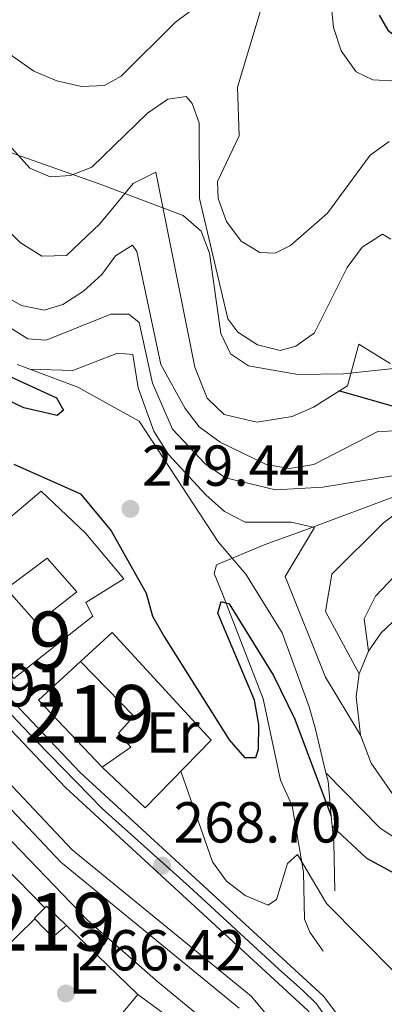
# Model space of a CAD drawing. Extents: x 615329 to 622289, y 669442 to 674184.
# Drawn here: x 616269 to 616332, y 670344 to 670515 of the extents above; entities that cross this region are included whole.
import ezdxf
from ezdxf.enums import TextEntityAlignment as Align

# ---------------------------------------------------------------- set-up
doc = ezdxf.new("R2010")
doc.units = 0
doc.header["$MEASUREMENT"] = 0
for name, pattern in [('DGN Style 1', [46.967957680000005, 0.07814968, -46.889808]), ('DGN Style 3', [109.409552, 78.14968, -31.259872]), ('DGN Style 4', [125.11763768, 62.519744, -31.259872, 0.07814968, -31.259872]), ('DGN Style 7', [156.29936, 70.33471200000001, -31.259872, 23.444904, -31.259872])]:
    doc.linetypes.add(name, pattern=pattern)
for name, color, linetype in [('Nivel 11', 7, 'Continuous'), ('Nivel 15', 7, 'Continuous'), ('Nivel 16', 7, 'Continuous'), ('Nivel 21', 7, 'Continuous'), ('Nivel 23', 7, 'Continuous'), ('Nivel 35', 7, 'Continuous'), ('Nivel 37', 7, 'Continuous'), ('Nivel 4', 7, 'Continuous'), ('Nivel 41', 7, 'Continuous'), ('Nivel 48', 7, 'Continuous'), ('Nivel 5', 7, 'Continuous'), ('Nivel 52', 7, 'Continuous'), ('Nivel 54', 7, 'Continuous'), ('Nivel 57', 7, 'Continuous'), ('Nivel 6', 7, 'Continuous'), ('Nivel 62', 7, 'Continuous'), ('Nivel 7', 7, 'Continuous')]:
    doc.layers.add(name, color=color, linetype=linetype)
doc.styles.add('Style-arial', font='arial.shx', dxfattribs={"bigfont": 'arialbig.shx'})
doc.styles.add('Style-arialn', font='arialn.shx', dxfattribs={"bigfont": 'arialnbig.shx'})

# ---------------------------------------------------------------- blocks, each defined once
blk = doc.blocks.new('5PATER')
at = {"layer": 'Nivel 7', "linetype": 'Continuous', "lineweight": 0}
h = blk.add_hatch(color=53, dxfattribs=at)
edge = h.paths.add_edge_path()
edge.add_ellipse((0, 0), major_axis=(-1.095731442945027, -1.110710700472634), ratio=0.9994222409660316, start_angle=0, end_angle=360)

msp = doc.modelspace()

# ---------------------------------------------------------------- linework, layer by layer
at = {"layer": 'Nivel 11', "color": 142, "linetype": 'DGN Style 3', "lineweight": 13}
msp.add_polyline3d([(616394.5689999999, 670522.2350000001, 322.82), (616392.298, 670512.7660000001, 319.511), (616391.9909999999, 670493.504, 313.926), (616390.7649999999, 670486.4310000001, 312.249), (616385.2679999999, 670471.81, 312.249), (616379.381, 670461.571, 310.073), (616369.5519999999, 670446.925, 305.587), (616366.9240000001, 670444.338, 304.319), (616362.1270000001, 670441.71, 301.846), (616352.0800000001, 670438.6840000001, 295.756), (616345.159, 670436.257, 292.402), (616335.506, 670432.6699999999, 288.882), (616318.2339999999, 670426.185, 286.339), (616311.318, 670423.7, 283.258), (616303.027, 670420.24, 277.312), (616302.6270000001, 670418.7039999999, 276.006), (616304.104, 670415.19, 274.962), (616311.139, 670396.9610000001, 273.94), (616314.173, 670382.841, 273.145), (616316.2010000001, 670378.3700000001, 271.079), (616318.1810000001, 670366.872, 269.648), (616318.3400000001, 670358.712, 268.587), (616319.2690000001, 670356.45, 268.535), (616321.561, 670353.1780000001, 268.694)], dxfattribs=at)
at = {"layer": 'Nivel 15', "color": 1, "linetype": 'Continuous', "lineweight": 13}
for points in [[(616272.5900000001, 670432.977, 275.028), (616280.375, 670425.6740000001, 276.379), (616286.9739999999, 670417.7779999999, 276.3), (616280.381, 670413.6570000001, 276.379), (616281.565, 670411.283, 275.664), (616267.865, 670400.4890000001, 272.564), (616253.416, 670416.3049999999, 272.564), (616258.6200000001, 670420.2820000001, 273.121), (616259.8940000001, 670418.5419999999, 273.359), (616258.76, 670417.3330000001, 273.374), (616262.4569999999, 670413.084, 273.733), (616266.513, 670416.1030000001, 273.343), (616271.855, 670410.1140000001, 275.346), (616278.7820000001, 670415.5190000001, 275.743), (616273.6440000001, 670421.382, 276.22), (616267.2280000001, 670416.55, 273.316), (616261.5390000001, 670423.7080000001, 273.438), (616272.5900000001, 670432.977, 275.028)], [(616283.2080000001, 670385.078, 273.597), (616272.1599999999, 670396.723, 273.2), (616279.4210000001, 670403.412, 272.803), (616288.6840000001, 670393.9210000001, 273.121), (616286.024, 670390.99, 273.915), (616288.1510000001, 670388.5590000001, 273.915), (616283.2080000001, 670385.078, 273.597)], [(616273.55, 670360.9720000001, 268.989), (616277.0249999999, 670357.5889999999, 268.75), (616274.577, 670355.6159999999, 268.83), (616271.533, 670358.7690000001, 268.83), (616271.4280000001, 670358.878, 268.83), (616273.247, 670360.673, 268.966), (616273.55, 670360.9720000001, 268.989)]]:
    msp.add_polyline3d(points, dxfattribs=at)
at = {"layer": 'Nivel 16', "color": 1, "linetype": 'Continuous', "lineweight": 13, "extrusion": (-0.006432639654692242, 0.006566341011000279, 0.9999577512639222), "elevation": 706.5766861147895, "flags": 128}
msp.add_lwpolyline([(616250.1978532905, 670382.7639235831), (616262.226620804, 670370.4856588803)], dxfattribs=at)
at = {"layer": 'Nivel 16', "color": 1, "linetype": 'Continuous', "lineweight": 13, "extrusion": (-0.03069356990055187, -0.02983185202901231, 0.9990835627570294), "elevation": -38645.55786370908, "flags": 128}
msp.add_lwpolyline([(-51193.13452948281, 908309.964151524), (-51193.13452948304, 908326.6688716058)], dxfattribs=at)
at = {"layer": 'Nivel 16', "color": 1, "linetype": 'Continuous', "lineweight": 13, "extrusion": (0.01989676670094332, -0.0192630297502423, 0.9996164536259342), "elevation": -382.4251170461575, "flags": 128}
msp.add_lwpolyline([(910287.7290528845, 23512.65731086198), (910287.7290528845, 23495.43322873849)], dxfattribs=at)
at = {"layer": 'Nivel 16', "color": 1, "linetype": 'Continuous', "lineweight": 13, "extrusion": (-0.007745079304479937, -0.009256790045477123, 0.9999271601394881), "elevation": -10710.07938637834, "flags": 128}
msp.add_lwpolyline([(616272.9875533981, 670275.1899834739), (616260.2800833758, 670260.0033328016)], dxfattribs=at)
at = {"layer": 'Nivel 16', "color": 1, "linetype": 'Continuous', "lineweight": 13}
msp.add_polyline3d([(616279.4210000001, 670403.412, 272.803), (616284.94, 670408.4750000001, 272.802), (616302.108, 670389.7820000001, 272.802), (616290.6510000001, 670378.051, 271.769), (616283.2080000001, 670385.078, 273.597)], dxfattribs=at)
at = {"layer": 'Nivel 21', "color": 7, "linetype": 'Continuous', "lineweight": 13}
for points in [[(616006.038, 670637.7, 273.293), (616007.111, 670628.256, 272.947), (616008.131, 670625.1359999999, 272.5), (616009.8389999999, 670621.9780000001, 272.388), (616024.8090000001, 670600.625, 271.992), (616034.0590000001, 670589.635, 271.709), (616081.4380000001, 670556.4269999999, 270.609), (616148.1529999999, 670513.76, 270.567), (616159.156, 670505.784, 270.909), (616171.49, 670495.1259999999, 270.689), (616234.1699999999, 670431.787, 270.114), (616279.398, 670384.192, 269.081), (616321.6470000001, 670345.3459999999, 268.365), (616326.798, 670338.538, 268.206), (616344.379, 670308.2209999999, 267.599), (616358.744, 670289.173, 267.213), (616369.3289999999, 670277.554, 267.132), (616388.2490000001, 670259.1000000001, 266.631), (616432.6370000001, 670219.696, 265.613), (616444.5149999999, 670205.4580000001, 265.858), (616451.717, 670193.021, 265.345)], [(616137.797, 670516.0360000001, 270.572), (616136.628, 670514.159, 270.651), (616137.368, 670512.675, 270.571), (616148.756, 670504.4990000001, 270.73), (616160.8119999999, 670493.977, 270.654), (616208.8189999999, 670446.5619999999, 270.644), (616229.693, 670424.3740000001, 270.254), (616260.074, 670389.713, 269.558), (616278, 670370.723, 269.625), (616309.058, 670345.327, 268.831), (616319.9809999999, 670332.331, 268.664), (616326.9299999999, 670320.7820000001, 268.272), (616338.402, 670302.7649999999, 268.192), (616351.774, 670286.1229999999, 268.192), (616368.8829999999, 670267.538, 268.152), (616382.915, 670253.3049999999, 267.444), (616406.5290000001, 670232.908, 266.841), (616421.0819999999, 670219.1950000001, 266.788), (616430.5519999999, 670207.409, 266.153), (616441.815, 670190.158, 266.443), (616443.5519999999, 670190.3389999999, 266.443), (616436.203, 670206.5460000001, 266.285), (616430.773, 670216.216, 266.126)], [(616430.773, 670216.216, 265.629), (616430.0020000001, 670217.1410000001, 265.613), (616385.7550000001, 670256.4199999999, 266.631), (616366.696, 670275.0090000001, 267.132), (616355.9240000001, 670286.834, 267.213), (616341.3230000001, 670306.1939999999, 267.599), (616323.744, 670336.5079999999, 268.206), (616318.9269999999, 670342.875, 268.365), (616276.8300000001, 670381.581, 269.081), (616231.5419999999, 670429.2390000001, 270.114), (616168.9890000001, 670492.45, 270.689), (616156.881, 670502.912, 270.909), (616146.091, 670510.7339999999, 270.567), (616137.797, 670516.0360000001, 270.572)], [(616300.406, 670341.622, 266.365), (616292.929, 670347.753, 267.258), (616280.666, 670358.5590000001, 266.849), (616237.202, 670403.665, 267.958), (616205.0519999999, 670438.3870000001, 267.478), (616159.3389999999, 670486.422, 268.798), (616154.1599999999, 670492.5179999999, 269.003), (616146.973, 670502.1910000001, 270.729), (616158.8300000001, 670491.8430000001, 270.654), (616206.736, 670444.5290000001, 270.644), (616227.538, 670422.4169999999, 270.254), (616257.9210000001, 670387.754, 269.558), (616276.0120000001, 670368.5889999999, 269.625), (616307.0050000001, 670343.246, 268.831)], [(616289.395, 670345.6130000001, 267.258), (616296.9990000001, 670340.0730000001, 266.365), (616305.6570000001, 670327.358, 265.638), (616306.3870000001, 670325.4439999999, 265.57), (616306.8160000001, 670322.0160000001, 265.198), (616306.771, 670315.7660000001, 264.912), (616306.5630000001, 670314.0560000001, 264.855), (616305.382, 670311.2620000001, 264.751), (616293.382, 670299.453, 263.742), (616287.257, 670292.763, 263.83), (616281.158, 670287.639, 263.671), (616280.027, 670288.449, 263.671)]]:
    msp.add_polyline3d(points, dxfattribs=at)
at = {"layer": 'Nivel 23', "color": 7, "linetype": 'DGN Style 4', "lineweight": 0}
msp.add_polyline3d([(616146.4099999999, 670512.551, 270.567), (616152.845, 670508.077, 270.747), (616157.425, 670504.9680000001, 270.887), (616162.2990000001, 670500.9070000001, 270.833), (616171.351, 670492.452, 270.678), (616181.7110000001, 670482.2509999999, 270.584), (616193.8360000001, 670469.959, 270.206), (616211.2069999999, 670452.3200000001, 270.128), (616222.7479999999, 670440.838, 270.207), (616241.321, 670421.665, 269.921), (616257.3859999999, 670404.672, 269.553), (616271.8160000001, 670389.588, 269.225), (616283.233, 670377.8470000001, 268.991), (616298.284, 670364.3729999999, 268.739), (616313.8459999999, 670350.067, 268.474), (616318.044, 670346.3030000001, 268.404), (616320.389, 670344.0109999999, 268.362), (616323.497, 670339.702, 268.262), (616325.598, 670337.0700000001, 268.196), (616334.541, 670321.304, 267.882)], dxfattribs=at)
at = {"layer": 'Nivel 35', "color": 92, "linetype": 'DGN Style 3', "lineweight": 0}
msp.add_polyline3d([(616341.993, 670455.158, 310.052), (616325.128, 670453.3489999999, 309.561), (616317.169, 670453.264, 308.985), (616308.594, 670454.7450000001, 308.607), (616305.496, 670456.831, 308.699), (616303.804, 670460.3859999999, 308.813), (616301.815, 670474.2890000001, 309.235), (616300.4029999999, 670478.145, 309.388), (616297.283, 670480.878, 309.561), (616282.662, 670486.375, 310.197), (616267.27, 670491.7919999999, 309.879), (616264.0009999999, 670493.827, 309.822), (616254.531, 670507.3119999999, 309.611), (616251.3600000001, 670509.6410000001, 309.561), (616243.632, 670512.476, 309.518), (616235.5050000001, 670513.959, 309.551), (616219.4780000001, 670514.0800000001, 309.583), (616217.3600000001, 670513.8970000001, 309.561), (616214.3530000001, 670512.8019999999, 308.925), (616210.6680000001, 670513.5109999999, 308.902), (616203.308, 670516.692, 308.905)], dxfattribs=at)
at = {"layer": 'Nivel 4', "color": 30, "linetype": 'Continuous', "lineweight": 30, "flags": 128}
for points, elevation in [([(616331.3030000001, 670515.619), (616332.7760000001, 670513.05), (616335.8600000001, 670510.5959999999), (616352.5900000001, 670505.848), (616356.243, 670504.1399999999), (616361.591, 670494.298), (616365.1399999999, 670491.9709999999), (616368.837, 670491.676), (616372.02, 670492.794), (616377.8600000001, 670498.317), (616382.7309999999, 670505.7180000001), (616385.619, 670514.5320000001), (616389.544, 670521.942)], 325), ([(616260.315, 670456.0050000001), (616275.277, 670449.2220000001), (616276.4739999999, 670447.0430000001), (616275.3659999999, 670446.1159999999), (616269.5830000001, 670447.4410000001), (616247.1910000001, 670458.146)], 275), ([(616324.3840000001, 670450.4029999999), (616334.798, 670447.4569999999), (616356.2180000001, 670445.45), (616360.287, 670444.094), (616362.1769999999, 670442.04), (616362.717, 670439.3729999999), (616356.044, 670425.5320000001), (616355.564, 670421.6059999999), (616353.608, 670417.4110000001)], 300), ([(616267.8759999999, 670437.692), (616279.452, 670432.5590000001), (616284.787, 670426.098), (616290.844, 670415.3060000001), (616291.94, 670411.321), (616294.0260000001, 670407.676), (616305.25, 670389.8470000001), (616307.9240000001, 670386.801), (616309.8630000001, 670386.7930000001), (616310.341, 670388.2309999999), (616310.396, 670392.479), (616309.639, 670396.72), (616303.294, 670411.848), (616303.871, 670413.8459999999), (616305.223, 670413.4369999999), (616312.949, 670401.0120000001), (616316.675, 670393.452), (616322.9839999999, 670376.587)], 275), ([(616323.146, 670374.848), (616329.0900000001, 670369.3160000001), (616336.2960000001, 670365.4240000001), (616343.034, 670360.402), (616349.033, 670354.3500000001), (616356.5020000001, 670344.6880000001), (616362.757, 670339.1980000001), (616366.7649999999, 670337.243), (616376.913, 670335.605), (616383.173, 670327.588), (616392.229, 670318.56), (616394.274, 670315.0290000001), (616394.2409999999, 670312.328), (616395.0719999999, 670308.3829999999), (616396.905, 670306.3740000001), (616399.034, 670306.047), (616400.5179999999, 670304.369), (616400.4650000001, 670302.3729999999), (616401.8090000001, 670299.5279999999), (616414.6329999999, 670290.112), (616433.372, 670280.592), (616441.662, 670278.209), (616464.848, 670269.0549999999)], 275)]:
    msp.add_lwpolyline(points, dxfattribs=dict(at, elevation=elevation))
at = {"layer": 'Nivel 5', "color": 30, "linetype": 'Continuous', "lineweight": 0, "flags": 128}
for points, elevation in [([(616322.1030000001, 670526.0149999999), (616323.3600000001, 670513.4720000001), (616324.673, 670509.4199999999), (616327.301, 670505.8189999999), (616330.173, 670504.3899999999), (616343.2320000001, 670503.7110000001)], 320), ([(616262.3289999999, 670515.463), (616267.6089999999, 670508.5249999999), (616271.3360000001, 670505.929), (616275.334, 670504.2509999999), (616279.6300000001, 670503.233), (616283.6240000001, 670503.4369999999), (616286.51, 670505.051), (616295.9550000001, 670514.416), (616302.702, 670519.5190000001)], 315), ([(616310.993, 670517.3470000001), (616306.72, 670503.142), (616306.9909999999, 670494.669), (616303.2420000001, 670486.74), (616303.338, 670483.817), (616304.801, 670479.8319999999), (616307.361, 670476.381), (616310.551, 670474.4099999999), (616313.2309999999, 670474.3230000001), (616315.9210000001, 670475.6510000001), (616322.3030000001, 670481.24), (616329.733, 670491.337), (616333.0449999999, 670493.7250000001)], 315), ([(616242.7550000001, 670517.1499999999), (616252.9569999999, 670508.659), (616270.618, 670489.0730000001), (616274.1950000001, 670487.578), (616277.683, 670487.7849999999), (616281.402, 670489.25), (616291.06, 670498.608), (616294.5789999999, 670501.0179999999), (616297.774, 670501.5079999999), (616298.842, 670500.31), (616300.033, 670496.926), (616300.095, 670483.788), (616304.9909999999, 670462.9450000001), (616306.757, 670460.602), (616310.182, 670458.3929999999), (616314.104, 670457.4410000001), (616316.801, 670458.1939999999), (616320.0619999999, 670460.5149999999), (616325.7450000001, 670471.8530000001), (616328.3630000001, 670475.3729999999), (616331.898, 670477.628), (616333.301, 670476.727)], 310), ([(616265.395, 670467.369), (616269.173, 670465.206), (616273.1089999999, 670464.4199999999), (616276.382, 670465.382), (616279.963, 670467.693), (616283.169, 670470.594), (616285.4979999999, 670473.875), (616288.45, 670475.7010000001), (616289.247, 670474.5800000001), (616293.3999999999, 670455.017), (616297.5900000001, 670447.328), (616300.0279999999, 670444.158), (616303.6980000001, 670441.5079999999), (616311.6799999999, 670437.6429999999), (616315.753, 670436.9410000001), (616319.942, 670437.652), (616331.038, 670443.344), (616334.5970000001, 670443.4920000001)], 295), ([(616262.7749999999, 670464.1259999999), (616270.2790000001, 670459.463), (616273.4469999999, 670459.217), (616284.706, 670463.744), (616287.852, 670463.7050000001), (616289.6259999999, 670462.267), (616291.936, 670451.729), (616295.3829999999, 670443.781), (616301.098, 670437.756), (616304.638, 670435.338), (616313.2860000001, 670433.2620000001), (616321.5149999999, 670433.702), (616333.9240000001, 670435.73)], 290), ([(616270.6130000001, 670454.1799999999), (616278.122, 670453.967), (616285.8729999999, 670456.976), (616288.5179999999, 670456.7280000001), (616289.4340000001, 670450.9580000001), (616292.1510000001, 670443.422), (616294.729, 670439.361), (616301.217, 670432.392), (616304.4539999999, 670429.483), (616308.0349999999, 670427.648), (616316.0090000001, 670427.6510000001), (616320.087, 670426.7150000001), (616314.9510000001, 670418.219), (616321.9610000001, 670400.726), (616328.065, 670390.6229999999)], 285), ([(616338.804, 670432.6259999999), (616332.058, 670427.523), (616323.094, 670418.575), (616321.986, 670412.122), (616327.842, 670401.315)], 290), ([(616338.51, 670423.057), (616330.6599999999, 670414.7520000001), (616328.679, 670410.8700000001), (616329.429, 670405.2309999999)], 295), ([(616296.8600000001, 670384.408), (616302.335, 670368.646), (616304.78, 670365.287), (616308.0249999999, 670362.798), (616312.0179999999, 670361.172), (616313.4909999999, 670362.112), (616315.388, 670368.3670000001), (616317.1270000001, 670369.9280000001), (616322.149, 670361.4439999999), (616334.091, 670349.389), (616358.006, 670330.781), (616365.506, 670329.8859999999), (616366.5490000001, 670328.4240000001), (616367.227, 670321.425), (616369.0860000001, 670318.162), (616371.868, 670315.288), (616378.665, 670310.6780000001), (616387.1329999999, 670301.673), (616389.9739999999, 670301.175), (616392.6300000001, 670299.3049999999), (616396.801, 670292.4610000001), (616400.173, 670289.2520000001), (616407.0819999999, 670284.69), (616460.159, 670259.429)], 270), ([(616322.065, 670384.138), (616331.4510000001, 670374.4850000001), (616349.601, 670362.658)], 280)]:
    msp.add_lwpolyline(points, dxfattribs=dict(at, elevation=elevation))
at = {"layer": 'Nivel 52', "color": 1, "linetype": 'Continuous', "lineweight": 13}
for points in [[(616272.5900000001, 670432.977, 275.028), (616261.5390000001, 670423.7080000001, 273.438), (616267.2280000001, 670416.55, 273.316), (616273.6440000001, 670421.382, 276.22), (616278.7820000001, 670415.5190000001, 275.743), (616271.855, 670410.1140000001, 275.346), (616266.513, 670416.1030000001, 273.343), (616262.4569999999, 670413.084, 273.733), (616258.76, 670417.3330000001, 273.374), (616259.8940000001, 670418.5419999999, 273.359), (616258.6200000001, 670420.2820000001, 273.121), (616253.416, 670416.3049999999, 272.564), (616267.865, 670400.4890000001, 272.564), (616281.565, 670411.283, 275.664), (616280.381, 670413.6570000001, 276.379), (616286.9739999999, 670417.7779999999, 276.3), (616280.375, 670425.6740000001, 276.379)], [(616283.2080000001, 670385.078, 273.597), (616288.1510000001, 670388.5590000001, 273.915), (616286.024, 670390.99, 273.915), (616288.6840000001, 670393.9210000001, 273.121), (616279.4210000001, 670403.412, 272.803), (616272.1599999999, 670396.723, 273.2)], [(616273.55, 670360.9720000001, 268.989), (616273.247, 670360.673, 268.966), (616271.4280000001, 670358.878, 268.83), (616271.533, 670358.7690000001, 268.83), (616274.577, 670355.6159999999, 268.83), (616277.0249999999, 670357.5889999999, 268.75)]]:
    msp.add_polyline3d(points, close=True, dxfattribs=at)
at = {"layer": 'Nivel 54', "color": 9, "linetype": 'Continuous', "lineweight": 0}
for points in [[(616432.6370000001, 670219.696, 265.613), (616388.2490000001, 670259.1000000001, 266.631), (616369.3289999999, 670277.554, 267.132), (616358.744, 670289.173, 267.213), (616344.379, 670308.2209999999, 267.599), (616326.798, 670338.538, 268.206), (616321.6470000001, 670345.3459999999, 268.365), (616279.398, 670384.192, 269.081), (616234.1699999999, 670431.787, 270.114), (616171.49, 670495.1259999999, 270.689), (616159.156, 670505.784, 270.909), (616148.1529999999, 670513.76, 270.567), (616081.4380000001, 670556.4269999999, 270.609)], [(616137.797, 670516.0360000001, 270.572), (616146.091, 670510.7339999999, 270.567), (616156.881, 670502.912, 270.909), (616168.9890000001, 670492.45, 270.689), (616231.5419999999, 670429.2390000001, 270.114), (616276.8300000001, 670381.581, 269.081), (616318.9269999999, 670342.875, 268.365), (616323.744, 670336.5079999999, 268.206), (616341.3230000001, 670306.1939999999, 267.599), (616355.9240000001, 670286.834, 267.213), (616366.696, 670275.0090000001, 267.132), (616385.7550000001, 670256.4199999999, 266.631), (616430.0020000001, 670217.1410000001, 265.613)]]:
    msp.add_polyline3d(points, dxfattribs=at)
at = {"layer": 'Nivel 57', "color": 92, "linetype": 'DGN Style 3', "lineweight": 0}
msp.add_polyline3d([(616203.308, 670516.692, 308.905), (616210.6680000001, 670513.5109999999, 308.902), (616214.3530000001, 670512.8019999999, 308.925), (616217.3600000001, 670513.8970000001, 309.561), (616219.4780000001, 670514.0800000001, 309.583), (616235.5050000001, 670513.959, 309.551), (616243.632, 670512.476, 309.518), (616251.3600000001, 670509.6410000001, 309.561), (616254.531, 670507.3119999999, 309.611), (616264.0009999999, 670493.827, 309.822), (616267.27, 670491.7919999999, 309.879), (616282.662, 670486.375, 310.197), (616297.283, 670480.878, 309.561), (616300.4029999999, 670478.145, 309.388), (616301.815, 670474.2890000001, 309.235), (616303.804, 670460.3859999999, 308.813), (616305.496, 670456.831, 308.699), (616308.594, 670454.7450000001, 308.607), (616317.169, 670453.264, 308.985), (616325.128, 670453.3489999999, 309.561), (616341.993, 670455.158, 310.052)], dxfattribs=at)
at = {"layer": 'Nivel 6', "color": 30, "linetype": 'DGN Style 7', "lineweight": 0}
for points in [[(616262.666, 670482.4369999999, 307.788), (616268.96, 670476.1769999999, 307.237), (616272.72, 670473.798, 306.86), (616277.0020000001, 670473.8940000001, 306.442), (616282.7790000001, 670479.3910000001, 306.136), (616288.571, 670486.4169999999, 306.442), (616292.494, 670488.361, 307.054), (616299.3119999999, 670454.5020000001, 306.451), (616301.436, 670449.131, 306.283), (616304.408, 670446.3119999999, 306.208), (616310.0660000001, 670444.96, 306.124), (616316.2010000001, 670445.99, 304.852), (616319.908, 670447.611, 304.961), (616324.3840000001, 670450.4029999999, 305.362)], [(616324.3840000001, 670450.4029999999, 305.362), (616325.794, 670451.283, 305.488), (616327.77, 670458.513, 306.283), (616333.1910000001, 670455.1769999999, 306.601)], [(616268.419, 670454.9909999999, 284.546), (616270.6130000001, 670454.1799999999, 284.142), (616278.9920000001, 670451.081, 282.598), (616289.6359999999, 670445.1610000001, 282.587), (616303.315, 670424.2320000001, 279.78), (616308.1329999999, 670418.615, 280.214), (616314.4310000001, 670408.392, 281.245), (616319.122, 670395.571, 283.393), (616320.202, 670391.9280000001, 282.551), (616322.065, 670384.138, 279.121), (616322.4210000001, 670382.649, 278.465), (616322.9839999999, 670376.587, 275.288), (616323.146, 670374.848, 274.377), (616323.4099999999, 670372.0009999999, 272.885), (616323.6229999999, 670363.655, 270.517)], [(616334.5390000001, 670411.125, 303.902), (616331.6510000001, 670408.4040000001, 304.137), (616329.429, 670405.2309999999, 304.216), (616327.842, 670401.315, 304.161), (616327.327, 670397.3570000001, 304.103), (616328.065, 670390.6229999999, 303.987), (616329.899, 670385.77, 303.898), (616334.5290000001, 670379.122, 303.907)]]:
    msp.add_polyline3d(points, dxfattribs=at)
at = {"layer": 'Nivel 62', "color": 131, "linetype": 'DGN Style 1', "lineweight": 13, "flags": 128}
for points, elevation in [([(616324.3840000001, 670450.4029999999), (616322.3840000001, 670452.4029999999), (616326.3840000001, 670452.4029999999), (616326.3840000001, 670448.4029999999), (616322.3840000001, 670448.4029999999), (616322.3840000001, 670452.4029999999)], 305.362), ([(616324.3840000001, 670450.4029999999), (616322.3840000001, 670452.4029999999), (616326.3840000001, 670452.4029999999), (616326.3840000001, 670448.4029999999), (616322.3840000001, 670448.4029999999), (616322.3840000001, 670452.4029999999)], 305.362), ([(616329.429, 670405.2309999999), (616327.429, 670407.2309999999), (616331.429, 670407.2309999999), (616331.429, 670403.2309999999), (616327.429, 670403.2309999999), (616327.429, 670407.2309999999)], 304.216), ([(616327.842, 670401.315), (616325.842, 670403.315), (616329.842, 670403.315), (616329.842, 670399.315), (616325.842, 670399.315), (616325.842, 670403.315)], 304.161), ([(616328.065, 670390.6229999999), (616326.065, 670392.6229999999), (616330.065, 670392.6229999999), (616330.065, 670388.6229999999), (616326.065, 670388.6229999999), (616326.065, 670392.6229999999)], 303.987)]:
    msp.add_lwpolyline(points, dxfattribs=dict(at, elevation=elevation))

# ---------------------------------------------------------------- block references
at = {"layer": 'Nivel 7', "color": 53, "linetype": 'Continuous', "lineweight": 0}
for p in [(616288.104, 670429.932, 279.44), (616293.6070000001, 670368.0160000001, 268.697), (616276.905, 670345.8160000001, 266.419)]:
    msp.add_blockref('5PATER', p, dxfattribs=at)

# ---------------------------------------------------------------- texts
at = {"layer": 'Nivel 37', "color": 92, "linetype": 'Continuous', "lineweight": 0, "style": 'Style-arialn'}
for s, p in [('Er', (616295.4548385227, 670391.121001, 271.413)), ('L', (616279.8651597833, 670349.308001, 266.667))]:
    msp.add_text(s, height=7.000002, dxfattribs=at).set_placement(p, align=Align.MIDDLE_CENTER)
at = {"layer": 'Nivel 41', "color": 7, "linetype": 'Continuous', "lineweight": 0, "style": 'Style-arial'}
for s, p in [('279.44', (616290.0900000001, 670433.932, 279.44)), ('267.91', (616247.794, 670395.625, 267.906)), ('268.70', (616295.592, 670372.0160000001, 268.697)), ('266.42', (616278.956, 670349.8160000001, 266.419))]:
    msp.add_text(s, height=7.000002, dxfattribs=at).set_placement(p)
at = {"layer": 'Nivel 48', "color": 1, "linetype": 'Continuous', "lineweight": 0, "style": 'Style-arialn'}
for p in [(616266.625660008, 670407.094001, 270.7), (616280.9786600079, 670394.3470009998, 270.863), (616274.1716600079, 670358.2620009999, 266.852)]:
    msp.add_text('219', height=10.000002, dxfattribs=at).set_placement(p, align=Align.MIDDLE_CENTER)

doc.saveas('drawing.dxf')
